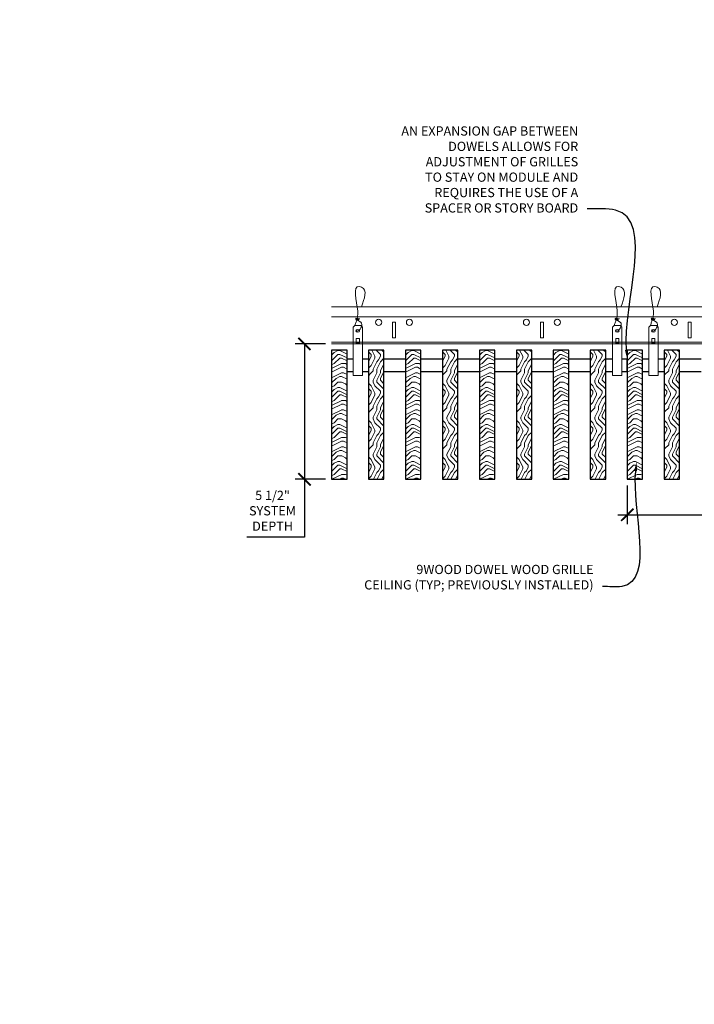
# Model space of a CAD drawing. Units: inches. Extents: x 0 to 3506, y 0 to 1152.
# Drawn here: x 1049 to 1076, y 983 to 1023 of the extents above; entities that cross this region are included whole.
import ezdxf
from ezdxf import colors
from ezdxf.entities.mleader import LeaderData, LeaderLine
from ezdxf.enums import TextEntityAlignment as Align
from ezdxf.math import Vec2, Vec3

# ---------------------------------------------------------------- set-up
doc = ezdxf.new("R2010")
doc.units = ezdxf.units.IN
doc.header["$MEASUREMENT"] = 0
doc.header["$PDMODE"] = 3
doc.header["$PDSIZE"] = 0.15625
doc.layers.get('0').update_dxf_attribs({"lineweight": 25})
for name, color, linetype, lineweight in [('Z-ANNO-DIMS', 1, 'Continuous', 25), ('Z-ANNO-NOTE', 7, 'Continuous', 35), ('Z-CLNG-SUSP', 3, 'Continuous', 18), ('Z-CLNG-TEES', 3, 'Continuous', 18), ('Z-CLNG-WOOD', 5, 'Continuous', 25), ('Z-CLNG-WOOD-PATT', 2, 'Continuous', 15)]:
    doc.layers.add(name, color=color, linetype=linetype, lineweight=lineweight)
doc.layers.add('Z-ANNO-NPLT', color=252, linetype='Continuous', lineweight=35, plot=False)
doc.styles.add('1-4', font='ARIAL.TTF', dxfattribs={"height": 0.375})
doc.styles.get("Standard").update_dxf_attribs({"font": 'ARIAL.TTF', "height": 0.09375})
doc.dimstyles.new('1-4', dxfattribs={"dimscale": 4, "dimtxt": 0.09375, "dimasz": 0.125, "dimexe": 0.09375, "dimexo": 0.0625, "dimgap": 0.0625, "dimtad": 1, "dimtoh": 1, "dimdec": 5, "dimzin": 3, "dimdsep": 46, "dimlunit": 5, "dimtxsty": '1-4', "dimblk": 'ARCHTICK', "dimcen": 0, "dimdle": 0.09375, "dimclrd": 256, "dimclre": 256, "dimclrt": 256, "dimadec": 1, "dimazin": 0, "dimtfac": 1, "dimtdec": 5, "dimtofl": 0, "dimtmove": 0, "dimatfit": 3, "dimfxl": 0, "dimfrac": 2, "dimtolj": 1, "dimtzin": 0, "dimlwd": -1, "dimlwe": -1, "dimarcsym": 0})
pattern_1 = [(90, (968.5007, 1007.8454), (-1.5, 1.5), [0.075, -1.425]), (90, (968.3507, 1006.7954), (-1.5, 1.5), [0.15, -1.35]), (90, (968.2757, 1007.7704), (-1.5, 1.5), [0.075, -1.425]), (90, (968.1257, 1006.8704), (-1.5, 1.5), [0.075, -1.425]), (90, (968.0507, 1007.7704), (-1.5, 1.5), [0.075, -1.425]), (90, (967.9757, 1006.9454), (-1.5, 1.5), [0.075, -1.425]), (90, (967.9007, 1007.7704), (-1.5, 1.5), [0.075, -1.425]), (90, (967.7507, 1006.9454), (-1.5, 1.5), [0.075, -0.825, 0.075, -0.525]), (90, (967.6007, 1006.9454), (-1.5, 1.5), [0.15, -0.75, 0.075, -0.525]), (90, (967.3757, 1006.8704), (-1.5, 1.5), [0.075, -0.225, 0.075, -0.6, 0.075, -0.45]), (90, (967.2257, 1006.7954), (-1.5, 1.5), [0.075, -0.3, 0.15, -0.975]), (90, (967.1507, 1007.7704), (-1.5, 1.5), [0.075, -1.425]), (90, (967.0757, 1006.7954), (-1.5, 1.5), [0.075, -0.375, 0.075, -0.975]), (135, (968.5007, 1006.6454), (-1.5, -4e-16), [0.212132, -1.909189]), (135, (968.5007, 1007.9204), (-1.5, -4e-16), [0.424264, -1.697056]), (135, (967.7507, 1007.9204), (-1.5, -4e-16), [0.106065, -2.015255]), (135, (967.6007, 1006.6454), (-1.5, -4e-16), [0.318198, -1.803122]), (135, (967.6007, 1007.9204), (-1.5, -4e-16), [0.53033, -1.59099]), (135, (967.3757, 1007.9204), (-1.5, -4e-16), [0.318198, -1.803122]), (45, (967.2257, 1007.6204), (-2e-16, 1.5), [0.106065, -2.015255]), (45, (968.4257, 1007.0954), (-2e-16, 1.5), [0.212132, -1.909189]), (45, (967.8257, 1007.1704), (-2e-16, 1.5), [0.212132, -1.909189]), (45, (968.1257, 1007.6204), (-2e-16, 1.5), [0.212132, -1.909189]), (45, (967.5257, 1007.5454), (-2e-16, 1.5), [0.212132, -1.909189]), (45, (967.3757, 1007.6204), (-2e-16, 1.5), [0.318198, -1.803122]), (45, (968.2757, 1007.2454), (-2e-16, 1.5), [0.318198, -1.803122]), (45, (968.2007, 1007.4704), (-2e-16, 1.5), [0.318198, -1.803122]), (45, (967.6757, 1007.2454), (-2e-16, 1.5), [0.318198, -1.803122]), (45, (967.6007, 1007.3954), (-2e-16, 1.5), [0.318198, -1.803122]), (116.56505, (968.2007, 1006.7204), (-6e-10, 1.5), [0.167705, -3.186397]), (116.56505, (968.2757, 1007.8454), (-6e-10, 1.5), [0.67082, -2.683282]), (116.56505, (968.0507, 1007.8454), (-6e-10, 1.5), [0.67082, -2.683282]), (116.56505, (967.9007, 1007.8454), (-6e-10, 1.5), [0.670821, -1.005, 0.335415, -1.342866]), (116.56505, (967.6757, 1007.9954), (-6e-10, 1.5), [0.167705, -3.186397]), (116.56505, (967.1507, 1006.6454), (-6e-10, 1.5), [0.167705, -3.186397]), (116.56505, (967.1507, 1007.8454), (-6e-10, 1.5), [0.33541, -3.018692]), (63.43495, (968.5007, 1007.4704), (6e-10, 1.5), [0.33541, -3.018692]), (63.43495, (968.1257, 1006.9454), (6e-10, 1.5), [0.33541, -3.018692]), (63.43495, (968.3507, 1006.9454), (6e-10, 1.5), [0.167705, -3.186392]), (63.43495, (967.9757, 1007.0204), (6e-10, 1.5), [0.503115, -2.850987]), (63.43495, (967.9757, 1007.3204), (6e-10, 1.5), [0.33541, -3.018692]), (63.43495, (967.9007, 1007.4704), (6e-10, 1.5), [0.33541, -3.018692]), (63.43495, (967.7507, 1007.0204), (6e-10, 1.5), [0.167705, -3.186392]), (63.43495, (967.6007, 1007.0954), (6e-10, 1.5), [0.167705, -3.186392]), (63.43495, (967.3007, 1007.6954), (6e-10, 1.5), [0.167705, -3.186392]), (63.43495, (967.8257, 1007.6204), (6e-10, 1.5), [0.167705, -3.186392]), (63.43495, (967.3757, 1006.9454), (6e-10, 1.5), [0.503115, -2.850987]), (63.43495, (967.2257, 1006.8704), (6e-10, 1.5), [0.33541, -3.018692]), (63.43495, (967.6757, 1007.6954), (6e-10, 1.5), [0.1677, -1.5093, 0.1677, -1.509402]), (63.43495, (967.3757, 1007.2454), (6e-10, 1.5), [0.33541, -3.018692]), (63.43495, (967.2257, 1007.3204), (6e-10, 1.5), [0.33541, -3.018692]), (63.43495, (967.0757, 1006.8704), (6e-10, 1.5), [0.33541, -3.018692]), (63.43495, (967.0757, 1007.3204), (6e-10, 1.5), [0.33541, -3.018692])]
pattern_2 = [(0, (969.7007, 1006.6454), (1.5, 1.5), [0.075, -1.425]), (0, (968.6507, 1006.7954), (1.5, 1.5), [0.15, -1.35]), (0, (969.6257, 1006.8704), (1.5, 1.5), [0.075, -1.425]), (0, (968.7257, 1007.0204), (1.5, 1.5), [0.075, -1.425]), (0, (969.6257, 1007.0954), (1.5, 1.5), [0.075, -1.425]), (0, (968.8007, 1007.1704), (1.5, 1.5), [0.075, -1.425]), (0, (969.6257, 1007.2454), (1.5, 1.5), [0.075, -1.425]), (0, (968.8007, 1007.3954), (1.5, 1.5), [0.075, -0.825, 0.075, -0.525]), (0, (968.8007, 1007.5454), (1.5, 1.5), [0.15, -0.75, 0.075, -0.525]), (0, (968.7257, 1007.7704), (1.5, 1.5), [0.075, -0.225, 0.075, -0.6, 0.075, -0.45]), (0, (968.6507, 1007.9204), (1.5, 1.5), [0.075, -0.3, 0.15, -0.975]), (0, (969.6257, 1007.9954), (1.5, 1.5), [0.075, -1.425]), (0, (968.6507, 1008.0704), (1.5, 1.5), [0.075, -0.375, 0.075, -0.975]), (45, (968.5007, 1006.6454), (2e-16, 1.5), [0.212132, -1.909189]), (45, (969.7757, 1006.6454), (2e-16, 1.5), [0.424264, -1.697056]), (45, (969.7757, 1007.3954), (2e-16, 1.5), [0.106065, -2.015255]), (45, (968.5007, 1007.5454), (2e-16, 1.5), [0.318198, -1.803122]), (45, (969.7757, 1007.5454), (2e-16, 1.5), [0.53033, -1.59099]), (45, (969.7757, 1007.7704), (2e-16, 1.5), [0.318198, -1.803122]), (315, (969.4757, 1007.9204), (1.5, -3e-16), [0.106065, -2.015255]), (315, (968.9507, 1006.7204), (1.5, -3e-16), [0.212132, -1.909189]), (315, (969.0257, 1007.3204), (1.5, -3e-16), [0.212132, -1.909189]), (315, (969.4757, 1007.0204), (1.5, -3e-16), [0.212132, -1.909189]), (315, (969.4007, 1007.6204), (1.5, -3e-16), [0.212132, -1.909189]), (315, (969.4757, 1007.7704), (1.5, -3e-16), [0.318198, -1.803122]), (315, (969.1007, 1006.8704), (1.5, -3e-16), [0.318198, -1.803122]), (315, (969.3257, 1006.9454), (1.5, -3e-16), [0.318198, -1.803122]), (315, (969.1007, 1007.4704), (1.5, -3e-16), [0.318198, -1.803122]), (315, (969.2507, 1007.5454), (1.5, -3e-16), [0.318198, -1.803122]), (26.56505, (968.5757, 1006.9454), (1.5, 6e-10), [0.167705, -3.186397]), (26.56505, (969.7007, 1006.8704), (1.5, 6e-10), [0.67082, -2.683282]), (26.56505, (969.7007, 1007.0954), (1.5, 6e-10), [0.67082, -2.683282]), (26.56505, (969.7007, 1007.2454), (1.5, 6e-10), [0.670821, -1.005, 0.335415, -1.342866]), (26.56505, (969.8507, 1007.4704), (1.5, 6e-10), [0.167705, -3.186397]), (26.56505, (968.5007, 1007.9954), (1.5, 6e-10), [0.167705, -3.186397]), (26.56505, (969.7007, 1007.9954), (1.5, 6e-10), [0.33541, -3.018692]), (333.43495, (969.3257, 1006.6454), (1.5, -6e-10), [0.33541, -3.018692]), (333.43495, (968.8007, 1007.0204), (1.5, -6e-10), [0.33541, -3.018692]), (333.43495, (968.8007, 1006.7954), (1.5, -6e-10), [0.167705, -3.186392]), (333.43495, (968.8757, 1007.1704), (1.5, -6e-10), [0.503115, -2.850987]), (333.43495, (969.1757, 1007.1704), (1.5, -6e-10), [0.33541, -3.018692]), (333.43495, (969.3257, 1007.2454), (1.5, -6e-10), [0.33541, -3.018692]), (333.43495, (968.8757, 1007.3954), (1.5, -6e-10), [0.167705, -3.186392]), (333.43495, (968.9507, 1007.5454), (1.5, -6e-10), [0.167705, -3.186392]), (333.43495, (969.5507, 1007.8454), (1.5, -6e-10), [0.167705, -3.186392]), (333.43495, (969.4757, 1007.3204), (1.5, -6e-10), [0.167705, -3.186392]), (333.43495, (968.8007, 1007.7704), (1.5, -6e-10), [0.503115, -2.850987]), (333.43495, (968.7257, 1007.9204), (1.5, -6e-10), [0.33541, -3.018692]), (333.43495, (969.5507, 1007.4704), (1.5, -6e-10), [0.1677, -1.5093, 0.1677, -1.509402]), (333.43495, (969.1007, 1007.7704), (1.5, -6e-10), [0.33541, -3.018692]), (333.43495, (969.1757, 1007.9204), (1.5, -6e-10), [0.33541, -3.018692]), (333.43495, (968.7257, 1008.0704), (1.5, -6e-10), [0.33541, -3.018692]), (333.43495, (969.1757, 1008.0704), (1.5, -6e-10), [0.33541, -3.018692])]

# ---------------------------------------------------------------- blocks, each defined once
blk = doc.blocks.new('_ARCHTICK')
at = {"color": 0, "linetype": 'ByBlock', "const_width": 0.15}
blk.add_lwpolyline([(-0.5, -0.5), (0.5, 0.5)], dxfattribs=at)
blk = doc.blocks.new('*D12')
at = {"layer": 'Defpoints', "color": 0}
for p in [(1073.394, 1004.347), (1085.394, 1002.906), (1085.394, 1001.253)]:
    blk.add_point(p, dxfattribs=at)
at = {"layer": 'Z-ANNO-DIMS'}
for p, q in [((1073.394, 1004.097), (1073.394, 1002.531)), ((1085.394, 1001.503), (1085.394, 1003.281)), ((1073.019, 1002.906), (1085.769, 1002.906))]:
    blk.add_line(p, q, dxfattribs=at)
at = {"layer": 'Z-ANNO-DIMS', "xscale": 0.5, "yscale": 0.5, "zscale": 0.5, "rotation": 180}
blk.add_blockref('_ARCHTICK', (1073.394, 1002.906), dxfattribs=at)
at = {"layer": 'Z-ANNO-DIMS', "xscale": 0.5, "yscale": 0.5, "zscale": 0.5}
blk.add_blockref('_ARCHTICK', (1085.394, 1002.906), dxfattribs=at)
at = {"layer": 'Z-ANNO-DIMS', "insert": (1079.394, 1003.402), "char_height": 0.375, "attachment_point": 5, "style": '1-4'}
blk.add_mtext('\\A1;1\'-0" OC (TYP)', dxfattribs=at)
blk = doc.blocks.new('*D13')
at = {"layer": 'Defpoints', "color": 0}
for p in [(1060.292, 1009.847), (1061.394, 1009.847), (1061.394, 1004.347)]:
    blk.add_point(p, dxfattribs=at)
at = {"layer": 'Z-ANNO-DIMS'}
for p, q in [((1061.144, 1009.847), (1059.917, 1009.847)), ((1060.292, 1009.847), (1060.292, 1003.972)), ((1061.144, 1004.347), (1059.917, 1004.347)), ((1060.292, 1004.347), (1060.292, 1002)), ((1060.292, 1002), (1057.951, 1002))]:
    blk.add_line(p, q, dxfattribs=at)
at = {"layer": 'Z-ANNO-DIMS', "xscale": 0.5, "yscale": 0.5, "zscale": 0.5}
for p, rotation in [((1060.292, 1009.847), 90), ((1060.292, 1004.347), 270)]:
    blk.add_blockref('_ARCHTICK', p, dxfattribs=dict(at, rotation=rotation))
at = {"layer": 'Z-ANNO-DIMS', "insert": (1058.996, 1003.069), "char_height": 0.375, "attachment_point": 5, "style": '1-4'}
blk.add_mtext('\\A1;5 1/2"\\PSYSTEM\\PDEPTH', dxfattribs=at)

msp = doc.modelspace()

# ---------------------------------------------------------------- hatches: boundary and pattern name
at = {"layer": 'Z-CLNG-WOOD-PATT'}
h = msp.add_hatch(dxfattribs=at)
h.set_pattern_fill('ENDGRAIN', color=256, scale=1.5, style=0)
h.set_pattern_definition([(0, (966.7007, 1006.6454), (1.5, 1.5), [0.075, -1.425]), (0, (965.6507, 1006.7954), (1.5, 1.5), [0.15, -1.35]), (0, (966.6257, 1006.8704), (1.5, 1.5), [0.075, -1.425]), (0, (965.7257, 1007.0204), (1.5, 1.5), [0.075, -1.425]), (0, (966.6257, 1007.0954), (1.5, 1.5), [0.075, -1.425]), (0, (965.8007, 1007.1704), (1.5, 1.5), [0.075, -1.425]), (0, (966.6257, 1007.2454), (1.5, 1.5), [0.075, -1.425]), (0, (965.8007, 1007.3954), (1.5, 1.5), [0.075, -0.825, 0.075, -0.525]), (0, (965.8007, 1007.5454), (1.5, 1.5), [0.15, -0.75, 0.075, -0.525]), (0, (965.7257, 1007.7704), (1.5, 1.5), [0.075, -0.225, 0.075, -0.6, 0.075, -0.45]), (0, (965.6507, 1007.9204), (1.5, 1.5), [0.075, -0.3, 0.15, -0.975]), (0, (966.6257, 1007.9954), (1.5, 1.5), [0.075, -1.425]), (0, (965.6507, 1008.0704), (1.5, 1.5), [0.075, -0.375, 0.075, -0.975]), (45, (965.5007, 1006.6454), (2e-16, 1.5), [0.212132, -1.909189]), (45, (966.7757, 1006.6454), (2e-16, 1.5), [0.424264, -1.697056]), (45, (966.7757, 1007.3954), (2e-16, 1.5), [0.106065, -2.015255]), (45, (965.5007, 1007.5454), (2e-16, 1.5), [0.318198, -1.803122]), (45, (966.7757, 1007.5454), (2e-16, 1.5), [0.53033, -1.59099]), (45, (966.7757, 1007.7704), (2e-16, 1.5), [0.318198, -1.803122]), (315, (966.4757, 1007.9204), (1.5, -3e-16), [0.106065, -2.015255]), (315, (965.9507, 1006.7204), (1.5, -3e-16), [0.212132, -1.909189]), (315, (966.0257, 1007.3204), (1.5, -3e-16), [0.212132, -1.909189]), (315, (966.4757, 1007.0204), (1.5, -3e-16), [0.212132, -1.909189]), (315, (966.4007, 1007.6204), (1.5, -3e-16), [0.212132, -1.909189]), (315, (966.4757, 1007.7704), (1.5, -3e-16), [0.318198, -1.803122]), (315, (966.1007, 1006.8704), (1.5, -3e-16), [0.318198, -1.803122]), (315, (966.3257, 1006.9454), (1.5, -3e-16), [0.318198, -1.803122]), (315, (966.1007, 1007.4704), (1.5, -3e-16), [0.318198, -1.803122]), (315, (966.2507, 1007.5454), (1.5, -3e-16), [0.318198, -1.803122]), (26.56505, (965.5757, 1006.9454), (1.5, 6e-10), [0.167705, -3.186397]), (26.56505, (966.7007, 1006.8704), (1.5, 6e-10), [0.67082, -2.683282]), (26.56505, (966.7007, 1007.0954), (1.5, 6e-10), [0.67082, -2.683282]), (26.56505, (966.7007, 1007.2454), (1.5, 6e-10), [0.670821, -1.005, 0.335415, -1.342866]), (26.56505, (966.8507, 1007.4704), (1.5, 6e-10), [0.167705, -3.186397]), (26.56505, (965.5007, 1007.9954), (1.5, 6e-10), [0.167705, -3.186397]), (26.56505, (966.7007, 1007.9954), (1.5, 6e-10), [0.33541, -3.018692]), (333.43495, (966.3257, 1006.6454), (1.5, -6e-10), [0.33541, -3.018692]), (333.43495, (965.8007, 1007.0204), (1.5, -6e-10), [0.33541, -3.018692]), (333.43495, (965.8007, 1006.7954), (1.5, -6e-10), [0.167705, -3.186392]), (333.43495, (965.8757, 1007.1704), (1.5, -6e-10), [0.503115, -2.850987]), (333.43495, (966.1757, 1007.1704), (1.5, -6e-10), [0.33541, -3.018692]), (333.43495, (966.3257, 1007.2454), (1.5, -6e-10), [0.33541, -3.018692]), (333.43495, (965.8757, 1007.3954), (1.5, -6e-10), [0.167705, -3.186392]), (333.43495, (965.9507, 1007.5454), (1.5, -6e-10), [0.167705, -3.186392]), (333.43495, (966.5507, 1007.8454), (1.5, -6e-10), [0.167705, -3.186392]), (333.43495, (966.4757, 1007.3204), (1.5, -6e-10), [0.167705, -3.186392]), (333.43495, (965.8007, 1007.7704), (1.5, -6e-10), [0.503115, -2.850987]), (333.43495, (965.7257, 1007.9204), (1.5, -6e-10), [0.33541, -3.018692]), (333.43495, (966.5507, 1007.4704), (1.5, -6e-10), [0.1677, -1.5093, 0.1677, -1.509402]), (333.43495, (966.1007, 1007.7704), (1.5, -6e-10), [0.33541, -3.018692]), (333.43495, (966.1757, 1007.9204), (1.5, -6e-10), [0.33541, -3.018692]), (333.43495, (965.7257, 1008.0704), (1.5, -6e-10), [0.33541, -3.018692]), (333.43495, (966.1757, 1008.0704), (1.5, -6e-10), [0.33541, -3.018692])])
h.paths.add_polyline_path([(1062.019051, 1009.597219), (1061.394051, 1009.597219), (1061.394051, 1004.347219), (1062.019051, 1004.347219)])
h = msp.add_hatch(dxfattribs=at)
h.set_pattern_fill('ENDGRAIN', color=256, scale=1.5, angle=90, style=0)
h.set_pattern_definition(pattern_1)
h.paths.add_polyline_path([(1063.519051, 1009.597219), (1062.894051, 1009.597219), (1062.894051, 1004.347219), (1063.519051, 1004.347219)])
h = msp.add_hatch(dxfattribs=at)
h.set_pattern_fill('ENDGRAIN', color=256, scale=1.5, style=0)
h.set_pattern_definition(pattern_2)
h.paths.add_polyline_path([(1065.019051, 1009.597219), (1064.394051, 1009.597219), (1064.394051, 1004.347219), (1065.019051, 1004.347219)])
h = msp.add_hatch(dxfattribs=at)
h.set_pattern_fill('ENDGRAIN', color=256, scale=1.5, angle=90, style=0)
h.set_pattern_definition(pattern_1)
h.paths.add_polyline_path([(1065.894051, 1004.347219), (1066.519051, 1004.347219), (1066.519051, 1009.597219), (1065.894051, 1009.597219)])
h = msp.add_hatch(dxfattribs=at)
h.set_pattern_fill('ENDGRAIN', color=256, scale=1.5, style=0)
h.set_pattern_definition(pattern_2)
h.paths.add_polyline_path([(1067.394051, 1004.347219), (1068.019051, 1004.347219), (1068.019051, 1009.597219), (1067.394051, 1009.597219)])
h = msp.add_hatch(dxfattribs=at)
h.set_pattern_fill('ENDGRAIN', color=256, scale=1.5, angle=90, style=0)
h.set_pattern_definition(pattern_1)
h.paths.add_polyline_path([(1069.519051, 1009.597219), (1068.894051, 1009.597219), (1068.894051, 1004.347219), (1069.519051, 1004.347219)])
h = msp.add_hatch(dxfattribs=at)
h.set_pattern_fill('ENDGRAIN', color=256, scale=1.5, style=0)
h.set_pattern_definition(pattern_2)
h.paths.add_polyline_path([(1070.394051, 1004.347219), (1071.019051, 1004.347219), (1071.019051, 1009.597219), (1070.394051, 1009.597219)])
h = msp.add_hatch(dxfattribs=at)
h.set_pattern_fill('ENDGRAIN', color=256, scale=1.5, angle=90, style=0)
h.set_pattern_definition(pattern_1)
h.paths.add_polyline_path([(1072.519051, 1009.597219), (1071.894051, 1009.597219), (1071.894051, 1004.347219), (1072.519051, 1004.347219)])
h = msp.add_hatch(dxfattribs=at)
h.set_pattern_fill('ENDGRAIN', color=256, scale=1.5, style=0)
h.set_pattern_definition([(0, (978.7007, 1006.6454), (1.5, 1.5), [0.075, -1.425]), (0, (977.6507, 1006.7954), (1.5, 1.5), [0.15, -1.35]), (0, (978.6257, 1006.8704), (1.5, 1.5), [0.075, -1.425]), (0, (977.7257, 1007.0204), (1.5, 1.5), [0.075, -1.425]), (0, (978.6257, 1007.0954), (1.5, 1.5), [0.075, -1.425]), (0, (977.8007, 1007.1704), (1.5, 1.5), [0.075, -1.425]), (0, (978.6257, 1007.2454), (1.5, 1.5), [0.075, -1.425]), (0, (977.8007, 1007.3954), (1.5, 1.5), [0.075, -0.825, 0.075, -0.525]), (0, (977.8007, 1007.5454), (1.5, 1.5), [0.15, -0.75, 0.075, -0.525]), (0, (977.7257, 1007.7704), (1.5, 1.5), [0.075, -0.225, 0.075, -0.6, 0.075, -0.45]), (0, (977.6507, 1007.9204), (1.5, 1.5), [0.075, -0.3, 0.15, -0.975]), (0, (978.6257, 1007.9954), (1.5, 1.5), [0.075, -1.425]), (0, (977.6507, 1008.0704), (1.5, 1.5), [0.075, -0.375, 0.075, -0.975]), (45, (977.5007, 1006.6454), (2e-16, 1.5), [0.212132, -1.909189]), (45, (978.7757, 1006.6454), (2e-16, 1.5), [0.424264, -1.697056]), (45, (978.7757, 1007.3954), (2e-16, 1.5), [0.106065, -2.015255]), (45, (977.5007, 1007.5454), (2e-16, 1.5), [0.318198, -1.803122]), (45, (978.7757, 1007.5454), (2e-16, 1.5), [0.53033, -1.59099]), (45, (978.7757, 1007.7704), (2e-16, 1.5), [0.318198, -1.803122]), (315, (978.4757, 1007.9204), (1.5, -3e-16), [0.106065, -2.015255]), (315, (977.9507, 1006.7204), (1.5, -3e-16), [0.212132, -1.909189]), (315, (978.0257, 1007.3204), (1.5, -3e-16), [0.212132, -1.909189]), (315, (978.4757, 1007.0204), (1.5, -3e-16), [0.212132, -1.909189]), (315, (978.4007, 1007.6204), (1.5, -3e-16), [0.212132, -1.909189]), (315, (978.4757, 1007.7704), (1.5, -3e-16), [0.318198, -1.803122]), (315, (978.1007, 1006.8704), (1.5, -3e-16), [0.318198, -1.803122]), (315, (978.3257, 1006.9454), (1.5, -3e-16), [0.318198, -1.803122]), (315, (978.1007, 1007.4704), (1.5, -3e-16), [0.318198, -1.803122]), (315, (978.2507, 1007.5454), (1.5, -3e-16), [0.318198, -1.803122]), (26.56505, (977.5757, 1006.9454), (1.5, 6e-10), [0.167705, -3.186397]), (26.56505, (978.7007, 1006.8704), (1.5, 6e-10), [0.67082, -2.683282]), (26.56505, (978.7007, 1007.0954), (1.5, 6e-10), [0.67082, -2.683282]), (26.56505, (978.7007, 1007.2454), (1.5, 6e-10), [0.670821, -1.005, 0.335415, -1.342866]), (26.56505, (978.8507, 1007.4704), (1.5, 6e-10), [0.167705, -3.186397]), (26.56505, (977.5007, 1007.9954), (1.5, 6e-10), [0.167705, -3.186397]), (26.56505, (978.7007, 1007.9954), (1.5, 6e-10), [0.33541, -3.018692]), (333.43495, (978.3257, 1006.6454), (1.5, -6e-10), [0.33541, -3.018692]), (333.43495, (977.8007, 1007.0204), (1.5, -6e-10), [0.33541, -3.018692]), (333.43495, (977.8007, 1006.7954), (1.5, -6e-10), [0.167705, -3.186392]), (333.43495, (977.8757, 1007.1704), (1.5, -6e-10), [0.503115, -2.850987]), (333.43495, (978.1757, 1007.1704), (1.5, -6e-10), [0.33541, -3.018692]), (333.43495, (978.3257, 1007.2454), (1.5, -6e-10), [0.33541, -3.018692]), (333.43495, (977.8757, 1007.3954), (1.5, -6e-10), [0.167705, -3.186392]), (333.43495, (977.9507, 1007.5454), (1.5, -6e-10), [0.167705, -3.186392]), (333.43495, (978.5507, 1007.8454), (1.5, -6e-10), [0.167705, -3.186392]), (333.43495, (978.4757, 1007.3204), (1.5, -6e-10), [0.167705, -3.186392]), (333.43495, (977.8007, 1007.7704), (1.5, -6e-10), [0.503115, -2.850987]), (333.43495, (977.7257, 1007.9204), (1.5, -6e-10), [0.33541, -3.018692]), (333.43495, (978.5507, 1007.4704), (1.5, -6e-10), [0.1677, -1.5093, 0.1677, -1.509402]), (333.43495, (978.1007, 1007.7704), (1.5, -6e-10), [0.33541, -3.018692]), (333.43495, (978.1757, 1007.9204), (1.5, -6e-10), [0.33541, -3.018692]), (333.43495, (977.7257, 1008.0704), (1.5, -6e-10), [0.33541, -3.018692]), (333.43495, (978.1757, 1008.0704), (1.5, -6e-10), [0.33541, -3.018692])])
h.paths.add_polyline_path([(1074.019051, 1009.597219), (1073.394051, 1009.597219), (1073.394051, 1004.347219), (1074.019051, 1004.347219)])
h = msp.add_hatch(dxfattribs=at)
h.set_pattern_fill('ENDGRAIN', color=256, scale=1.5, angle=90, style=0)
h.set_pattern_definition([(90, (980.5007, 1007.8454), (-1.5, 1.5), [0.075, -1.425]), (90, (980.3507, 1006.7954), (-1.5, 1.5), [0.15, -1.35]), (90, (980.2757, 1007.7704), (-1.5, 1.5), [0.075, -1.425]), (90, (980.1257, 1006.8704), (-1.5, 1.5), [0.075, -1.425]), (90, (980.0507, 1007.7704), (-1.5, 1.5), [0.075, -1.425]), (90, (979.9757, 1006.9454), (-1.5, 1.5), [0.075, -1.425]), (90, (979.9007, 1007.7704), (-1.5, 1.5), [0.075, -1.425]), (90, (979.7507, 1006.9454), (-1.5, 1.5), [0.075, -0.825, 0.075, -0.525]), (90, (979.6007, 1006.9454), (-1.5, 1.5), [0.15, -0.75, 0.075, -0.525]), (90, (979.3757, 1006.8704), (-1.5, 1.5), [0.075, -0.225, 0.075, -0.6, 0.075, -0.45]), (90, (979.2257, 1006.7954), (-1.5, 1.5), [0.075, -0.3, 0.15, -0.975]), (90, (979.1507, 1007.7704), (-1.5, 1.5), [0.075, -1.425]), (90, (979.0757, 1006.7954), (-1.5, 1.5), [0.075, -0.375, 0.075, -0.975]), (135, (980.5007, 1006.6454), (-1.5, -4e-16), [0.212132, -1.90919]), (135, (980.5007, 1007.9204), (-1.5, -4e-16), [0.424264, -1.697056]), (135, (979.7507, 1007.9204), (-1.5, -4e-16), [0.106065, -2.015255]), (135, (979.6007, 1006.6454), (-1.5, -4e-16), [0.318198, -1.803122]), (135, (979.6007, 1007.9204), (-1.5, -4e-16), [0.53033, -1.59099]), (135, (979.3757, 1007.9204), (-1.5, -4e-16), [0.318198, -1.803122]), (45, (979.2257, 1007.6204), (-2e-16, 1.5), [0.106065, -2.015255]), (45, (980.4257, 1007.0954), (-2e-16, 1.5), [0.212132, -1.909189]), (45, (979.8257, 1007.1704), (-2e-16, 1.5), [0.212132, -1.909189]), (45, (980.1257, 1007.6204), (-2e-16, 1.5), [0.212132, -1.909189]), (45, (979.5257, 1007.5454), (-2e-16, 1.5), [0.212132, -1.909189]), (45, (979.3757, 1007.6204), (-2e-16, 1.5), [0.318198, -1.803122]), (45, (980.2757, 1007.2454), (-2e-16, 1.5), [0.318198, -1.803122]), (45, (980.2007, 1007.4704), (-2e-16, 1.5), [0.318198, -1.803122]), (45, (979.6757, 1007.2454), (-2e-16, 1.5), [0.318198, -1.803122]), (45, (979.6007, 1007.3954), (-2e-16, 1.5), [0.318198, -1.803122]), (116.56505, (980.2007, 1006.7204), (-6e-10, 1.5), [0.167705, -3.186397]), (116.56505, (980.2757, 1007.8454), (-6e-10, 1.5), [0.67082, -2.683282]), (116.56505, (980.0507, 1007.8454), (-6e-10, 1.5), [0.67082, -2.683282]), (116.56505, (979.9007, 1007.8454), (-6e-10, 1.5), [0.670821, -1.005, 0.335415, -1.342866]), (116.56505, (979.6757, 1007.9954), (-6e-10, 1.5), [0.167705, -3.186397]), (116.56505, (979.1507, 1006.6454), (-6e-10, 1.5), [0.167705, -3.186397]), (116.56505, (979.1507, 1007.8454), (-6e-10, 1.5), [0.33541, -3.018692]), (63.43495, (980.5007, 1007.4704), (6e-10, 1.5), [0.33541, -3.018692]), (63.43495, (980.1257, 1006.9454), (6e-10, 1.5), [0.33541, -3.018692]), (63.43495, (980.3507, 1006.9454), (6e-10, 1.5), [0.167705, -3.186392]), (63.43495, (979.9757, 1007.0204), (6e-10, 1.5), [0.503115, -2.850987]), (63.43495, (979.9757, 1007.3204), (6e-10, 1.5), [0.33541, -3.018692]), (63.43495, (979.9007, 1007.4704), (6e-10, 1.5), [0.33541, -3.018692]), (63.43495, (979.7507, 1007.0204), (6e-10, 1.5), [0.167705, -3.186392]), (63.43495, (979.6007, 1007.0954), (6e-10, 1.5), [0.167705, -3.186392]), (63.43495, (979.3007, 1007.6954), (6e-10, 1.5), [0.167705, -3.186392]), (63.43495, (979.8257, 1007.6204), (6e-10, 1.5), [0.167705, -3.186392]), (63.43495, (979.3757, 1006.9454), (6e-10, 1.5), [0.503115, -2.850987]), (63.43495, (979.2257, 1006.8704), (6e-10, 1.5), [0.33541, -3.018692]), (63.43495, (979.6757, 1007.6954), (6e-10, 1.5), [0.1677, -1.5093, 0.1677, -1.509402]), (63.43495, (979.3757, 1007.2454), (6e-10, 1.5), [0.33541, -3.018692]), (63.43495, (979.2257, 1007.3204), (6e-10, 1.5), [0.33541, -3.018692]), (63.43495, (979.0757, 1006.8704), (6e-10, 1.5), [0.33541, -3.018692]), (63.43495, (979.0757, 1007.3204), (6e-10, 1.5), [0.33541, -3.018692])])
h.paths.add_polyline_path([(1075.519051, 1009.597219), (1074.894051, 1009.597219), (1074.894051, 1004.347219), (1075.519051, 1004.347219)])

# ---------------------------------------------------------------- linework, layer by layer
at = {"layer": 'Z-CLNG-SUSP'}
for points in [[(1062.334176, 1010.597219), (1062.578926, 1010.597219), (1062.644051, 1010.532094), (1062.644051, 1008.567217), (1062.269051, 1008.567217), (1062.269051, 1010.532094)], [(1072.865426, 1010.597219), (1073.110176, 1010.597219), (1073.175301, 1010.532094), (1073.175301, 1008.567217), (1072.800301, 1008.567217), (1072.800301, 1010.532094)], [(1074.334176, 1010.597219), (1074.578926, 1010.597219), (1074.644051, 1010.532094), (1074.644051, 1008.567217), (1074.269051, 1008.567217), (1074.269051, 1010.532094)], [(1062.519051, 1009.875313), (1062.519051, 1010.064497), (1062.394051, 1010.064497), (1062.394051, 1009.875313)], [(1073.050301, 1009.875313), (1073.050301, 1010.064497), (1072.925301, 1010.064497), (1072.925301, 1009.875313)], [(1074.519051, 1009.875313), (1074.519051, 1010.064497), (1074.394051, 1010.064497), (1074.394051, 1009.875313)]]:
    msp.add_lwpolyline(points, close=True, dxfattribs=at)
for points in [[(1062.394051, 1009.909719), (1062.519051, 1009.909719)], [(1072.925301, 1009.909719), (1073.050301, 1009.909719)], [(1074.394051, 1009.909719), (1074.519051, 1009.909719)]]:
    msp.add_lwpolyline(points, dxfattribs=at)
for centre in [(1062.456551, 1010.376911), (1072.987801, 1010.376911), (1074.456551, 1010.376911)]:
    msp.add_ellipse(centre, major_axis=(0.075, 0), ratio=0.765120083, dxfattribs=at)
for points, knots in [([(1062.349508, 1010.597219), (1062.349763, 1010.607585), (1062.354369, 1010.679128), (1062.438482, 1010.846236), (1062.514711, 1011.319088), (1062.194511, 1012.276933), (1062.8687, 1012.078475), (1062.730342, 1011.691427), (1062.607298, 1011.347219)], [1.936641733, 1.936641733, 1.936641733, 1.936641733, 1.961781001, 2.114752424, 2.529943594, 3.524011008, 3.623722146, 4.424879622, 4.424879622, 4.424879622, 4.424879622]), ([(1072.880758, 1010.597219), (1072.881013, 1010.607585), (1072.885619, 1010.679128), (1072.969732, 1010.846236), (1073.045961, 1011.319088), (1072.725761, 1012.276933), (1073.39995, 1012.078475), (1073.261592, 1011.691427), (1073.138548, 1011.347219)], [1.936641733, 1.936641733, 1.936641733, 1.936641733, 1.961781001, 2.114752424, 2.529943594, 3.524011008, 3.623722146, 4.424879622, 4.424879622, 4.424879622, 4.424879622]), ([(1074.349508, 1010.597219), (1074.349763, 1010.607585), (1074.354369, 1010.679128), (1074.438482, 1010.846236), (1074.514711, 1011.319088), (1074.194511, 1012.276933), (1074.8687, 1012.078475), (1074.730342, 1011.691427), (1074.607298, 1011.347219)], [1.936641733, 1.936641733, 1.936641733, 1.936641733, 1.961781001, 2.114752424, 2.529943594, 3.524011008, 3.623722146, 4.424879622, 4.424879622, 4.424879622, 4.424879622]), ([(1062.544234, 1010.866907), (1062.442378, 1010.879509), (1062.258269, 1010.902287), (1062.6334, 1010.835833), (1062.229715, 1010.879945), (1062.649812, 1010.815451), (1062.229172, 1010.8682), (1062.623601, 1010.797117), (1062.211496, 1010.850038), (1062.59216, 1010.779374), (1062.635675, 1010.606711), (1062.582479, 1010.46929), (1062.454462, 1010.337661), (1062.406187, 1010.377597), (1062.39054, 1010.404151)], [0, 0, 0, 0, 0.171243355, 0.309528869, 0.450962422, 0.594776908, 0.73809588, 0.878802515, 1.012007862, 1.241563403, 1.343144866, 1.545372931, 1.680335059, 1.773089551, 1.773089551, 1.773089551, 1.773089551]), ([(1073.075484, 1010.866907), (1072.973628, 1010.879509), (1072.789519, 1010.902287), (1073.16465, 1010.835833), (1072.760965, 1010.879945), (1073.181062, 1010.815451), (1072.760422, 1010.8682), (1073.154851, 1010.797117), (1072.742746, 1010.850038), (1073.12341, 1010.779374), (1073.166925, 1010.606711), (1073.113729, 1010.46929), (1072.985712, 1010.337661), (1072.937437, 1010.377597), (1072.92179, 1010.404151)], [0, 0, 0, 0, 0.171243355, 0.309528869, 0.450962422, 0.594776908, 0.73809588, 0.878802515, 1.012007862, 1.241563403, 1.343144866, 1.545372931, 1.680335059, 1.773089551, 1.773089551, 1.773089551, 1.773089551]), ([(1074.544234, 1010.866907), (1074.442378, 1010.879509), (1074.258269, 1010.902287), (1074.6334, 1010.835833), (1074.229715, 1010.879945), (1074.649812, 1010.815451), (1074.229172, 1010.8682), (1074.623601, 1010.797117), (1074.211496, 1010.850038), (1074.59216, 1010.779374), (1074.635675, 1010.606711), (1074.582479, 1010.46929), (1074.454462, 1010.337661), (1074.406187, 1010.377597), (1074.39054, 1010.404151)], [0, 0, 0, 0, 0.171243355, 0.309528869, 0.450962422, 0.594776908, 0.73809588, 0.878802515, 1.012007862, 1.241563403, 1.343144866, 1.545372931, 1.680335059, 1.773089551, 1.773089551, 1.773089551, 1.773089551])]:
    msp.add_open_spline(points, degree=3, knots=knots, dxfattribs=at)
at = {"layer": 'Z-CLNG-TEES'}
for p, q in [((1061.394051, 1011.347219), (1093.252013, 1011.347219)), ((1061.394051, 1010.940969), (1093.252013, 1010.940969)), ((1061.394051, 1009.909719), (1099.706418, 1009.909719)), ((1061.394051, 1009.847219), (1099.706418, 1009.847219))]:
    msp.add_line(p, q, dxfattribs=at)
for points in [[(1063.866813, 1010.097219), (1063.991813, 1010.097219), (1063.991813, 1010.722219), (1063.866813, 1010.722219)], [(1069.866813, 1010.097219), (1069.991813, 1010.097219), (1069.991813, 1010.722219), (1069.866813, 1010.722219)], [(1075.866813, 1010.097219), (1075.991813, 1010.097219), (1075.991813, 1010.722219), (1075.866813, 1010.722219)]]:
    msp.add_lwpolyline(points, close=True, dxfattribs=at)
for centre in [(1063.304313, 1010.722219), (1064.554313, 1010.722219), (1069.304313, 1010.722219), (1070.554313, 1010.722219), (1075.304313, 1010.722219)]:
    msp.add_circle(centre, 0.125, dxfattribs=at)
at = {"layer": 'Z-CLNG-WOOD'}
for points in [[(1061.394051, 1004.347219), (1062.019051, 1004.347219), (1062.019051, 1009.597219), (1061.394051, 1009.597219)], [(1062.894051, 1004.347219), (1063.519051, 1004.347219), (1063.519051, 1009.597219), (1062.894051, 1009.597219)], [(1064.394051, 1004.347219), (1065.019051, 1004.347219), (1065.019051, 1009.597219), (1064.394051, 1009.597219)], [(1065.894051, 1004.347219), (1066.519051, 1004.347219), (1066.519051, 1009.597219), (1065.894051, 1009.597219)], [(1067.394051, 1004.347219), (1068.019051, 1004.347219), (1068.019051, 1009.597219), (1067.394051, 1009.597219)], [(1068.894051, 1004.347219), (1069.519051, 1004.347219), (1069.519051, 1009.597219), (1068.894051, 1009.597219)], [(1070.394051, 1004.347219), (1071.019051, 1004.347219), (1071.019051, 1009.597219), (1070.394051, 1009.597219)], [(1071.894051, 1004.347219), (1072.519051, 1004.347219), (1072.519051, 1009.597219), (1071.894051, 1009.597219)], [(1073.394051, 1004.347219), (1074.019051, 1004.347219), (1074.019051, 1009.597219), (1073.394051, 1009.597219)], [(1074.894051, 1004.347219), (1075.519051, 1004.347219), (1075.519051, 1009.597219), (1074.894051, 1009.597219)]]:
    msp.add_lwpolyline(points, close=True, dxfattribs=at)
for points in [[(1062.269051, 1009.222219), (1062.019051, 1009.222219)], [(1062.894051, 1009.222219), (1062.644051, 1009.222219)], [(1064.394051, 1009.222219), (1063.519051, 1009.222219)], [(1065.894051, 1009.222219), (1065.019051, 1009.222219)], [(1067.394051, 1009.222219), (1066.519051, 1009.222219)], [(1068.894051, 1009.222219), (1068.019051, 1009.222219)], [(1070.394051, 1009.222219), (1069.519051, 1009.222219)], [(1071.894051, 1009.222219), (1071.019051, 1009.222219)], [(1072.800301, 1009.222219), (1072.519051, 1009.222219)], [(1073.175301, 1008.722219), (1073.394051, 1008.722219), (1073.394051, 1009.222219), (1073.175301, 1009.222219)], [(1074.269051, 1009.222219), (1074.019051, 1009.222219)], [(1074.894051, 1009.222219), (1074.644051, 1009.222219)], [(1076.394051, 1009.222219), (1075.519051, 1009.222219)], [(1062.019051, 1008.722219), (1062.269051, 1008.722219)], [(1062.644051, 1008.722219), (1062.894051, 1008.722219)], [(1063.519051, 1008.722219), (1064.394051, 1008.722219)], [(1065.019051, 1008.722219), (1065.894051, 1008.722219)], [(1066.519051, 1008.722219), (1067.394051, 1008.722219)], [(1068.019051, 1008.722219), (1068.894051, 1008.722219)], [(1069.519051, 1008.722219), (1070.394051, 1008.722219)], [(1071.019051, 1008.722219), (1071.894051, 1008.722219)], [(1072.519051, 1008.722219), (1072.800301, 1008.722219)], [(1074.019051, 1008.722219), (1074.269051, 1008.722219)], [(1074.644051, 1008.722219), (1074.894051, 1008.722219)], [(1075.519051, 1008.722219), (1076.394051, 1008.722219)]]:
    msp.add_lwpolyline(points, dxfattribs=at)

# ---------------------------------------------------------------- texts
at = {"layer": 'Z-ANNO-NPLT'}
msp.add_text('5/8" THICK MEMBERS', height=132, rotation=32.8258798, dxfattribs=at).set_placement((11.245932, 123.833572), align=Align.TOP_LEFT)

# ---------------------------------------------------------------- dimensions: what is measured, and where the dimension line sits
at = {"layer": 'Z-ANNO-DIMS'}
dim = msp.add_linear_dim(base=(1060.291621, 1009.847219), p1=(1061.394051, 1004.347219), p2=(1061.394051, 1009.847219), angle=90, text='<>\\PSYSTEM\\PDEPTH', dimstyle='1-4', override={"dimlunit": 4, "dimpost": ''}, dxfattribs=at)
dim.commit()
dim.dimension.update_dxf_attribs({"geometry": '*D13', "text_midpoint": (1058.996174, 1002.000114), "dimtype": 160})
dim = msp.add_linear_dim(base=(1085.394051, 1002.906392), p1=(1073.394051, 1004.347219), p2=(1085.394051, 1001.25261), text='<> OC (TYP)', dimstyle='1-4', override={"dimlunit": 4, "dimpost": ''}, dxfattribs=at)
dim.commit()
dim.dimension.update_dxf_attribs({"geometry": '*D12', "text_midpoint": (1079.394051, 1003.402342)})

# ---------------------------------------------------------------- leaders
at = {"layer": 'Z-ANNO-NOTE'}
ml = msp.add_multileader_mtext('Standard', dxfattribs=at)
ml.set_content('AN EXPANSION GAP BETWEEN \\PDOWELS ALLOWS FOR \\PADJUSTMENT OF GRILLES \\PTO STAY ON MODULE AND\\PREQUIRES THE USE OF A \\PSPACER OR STORY BOARD', color=256, style='1-4')
ml.set_leader_properties()
ml.build(insert=Vec2(0, 0))
ml.multileader.update_dxf_attribs({"leader_type": 2, "text_right_attachment_type": 3, "dogleg_length": 0.36, "arrow_head_size": 0.375, "scale": 4})
ctx = ml.context
ctx.base_point, ctx.scale, ctx.char_height, ctx.arrow_head_size, ctx.landing_gap_size, ctx.plane_origin = Vec3(1063.169629, 1018.489605), 4, 0.375, 0.375, 0.36, Vec3(1071.783659, 1012.552641)
ctx.right_attachment, ctx.text_align_type = 3, 2
notes = []
notes.append((ctx, [(0, (1, 1, 0), (1073.204629, 1015.3247), (-1, 0), 1.44, [(0, [(1073.394051, 1009.222219), (1072.919873, 1015.282471)], 0, [])])]))
ctx.mtext.insert, ctx.mtext.alignment, ctx.mtext.flow_direction = Vec3(1071.404629, 1018.680302), 3, 5
ml = msp.add_multileader_mtext('Standard', dxfattribs=at)
ml.set_content('9WOOD DOWEL WOOD GRILLE\\PCEILING (TYP; PREVIOUSLY INSTALLED)', color=256, style='1-4')
ml.set_leader_properties()
ml.build(insert=Vec2(0, 0))
ml.multileader.update_dxf_attribs({"leader_type": 2, "text_right_attachment_type": 3, "dogleg_length": 0.36, "arrow_head_size": 0.375, "scale": 4})
ctx = ml.context
ctx.base_point, ctx.scale, ctx.char_height, ctx.arrow_head_size, ctx.landing_gap_size, ctx.plane_origin = Vec3(1061.463805, 1000.630942), 4, 0.375, 0.375, 0.36, Vec3(1073.81469, 1001.265829)
ctx.right_attachment, ctx.text_align_type = 3, 2
notes.append((ctx, [(0, (1, 1, 0), (1073.826057, 999.992641), (-1, 0), 1.44, [(0, [(1073.775097, 1005.054786), (1073.171046, 999.992641)], 0, [])])]))
ctx.mtext.insert, ctx.mtext.alignment, ctx.mtext.flow_direction = Vec3(1072.026057, 1000.873567), 3, 5
for ctx, leaders in notes:
    for number, flags, end, landing, length, lines in leaders:
        leader = LeaderData()
        leader.index, (leader.has_last_leader_line, leader.has_dogleg_vector, leader.attachment_direction) = number, flags
        leader.last_leader_point, leader.dogleg_vector, leader.dogleg_length = Vec3(end), Vec3(landing), length
        for number, points, colour, breaks in lines:
            line = LeaderLine()
            line.index, line.vertices, line.color, line.breaks = number, Vec3.list(points), colors.encode_raw_color(colour), breaks
            leader.lines.append(line)
        ctx.leaders.append(leader)

doc.saveas('drawing.dxf')
